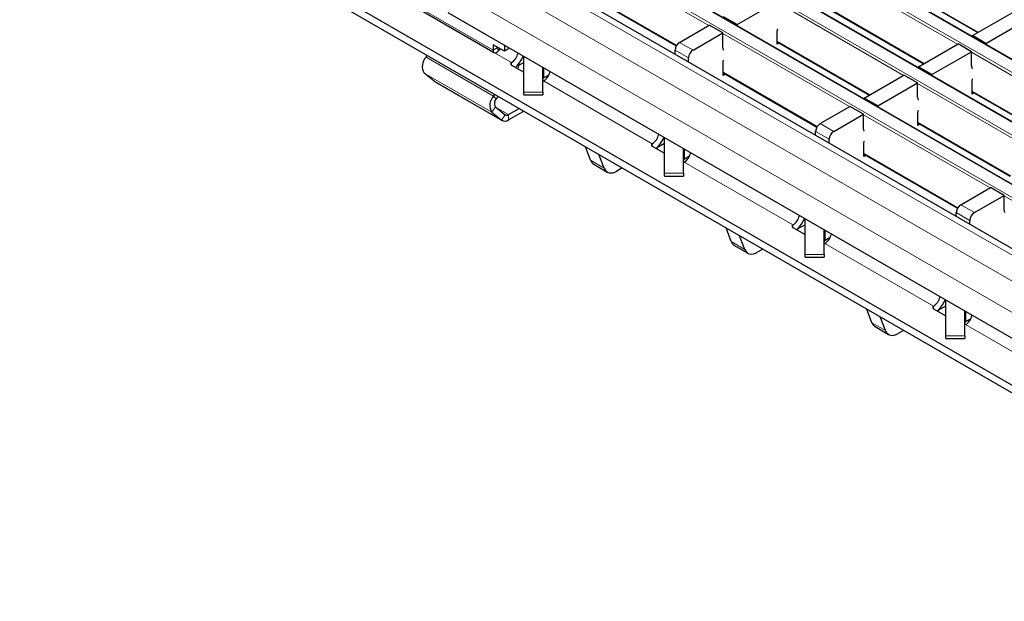
# Model space of a CAD drawing. Units: millimetres. Extents: x 0 to 420, y 0 to 297.
# Drawn here: x 62 to 93, y 69 to 87 of the extents above; entities that cross this region are included whole.
import ezdxf

# ---------------------------------------------------------------- set-up
doc = ezdxf.new("R2010")
doc.units = ezdxf.units.MM

msp = doc.modelspace()

# ---------------------------------------------------------------- linework, layer by layer
at = {"color": 8, "linetype": 'Continuous', "lineweight": 18}
for p, q in [((186.9597, 31.3072), (45.6798, 112.8663)), ((45.3404, 112.6704), (186.6203, 31.1112)), ((185.2626, 30.3275), (43.9827, 111.8866)), ((43.6433, 111.6907), (184.9232, 30.1315)), ((41.9462, 110.711), (183.2262, 29.1518)), ((183.5656, 29.3478), (42.2857, 110.9069)), ((181.6558, 28.2453), (40.3759, 109.8044)), ((180.9487, 27.8371), (39.6688, 109.3962)), ((180.5244, 27.1022), (39.2445, 108.6614)), ((83.5906, 86.5723), (79.6138, 88.868)), ((91.3999, 85.9828), (87.4231, 88.2786)), ((89.1343, 88.0416), (92.0502, 86.3583)), ((79.628, 87.6514), (82.5786, 85.948)), ((89.7028, 85.0031), (85.7261, 87.2989)), ((76.82, 85.7958), (74.6987, 87.0204)), ((87.4373, 87.0619), (90.3532, 85.3786)), ((88.0058, 84.0234), (84.029, 86.3192)), ((82.6714, 86.0416), (83.0956, 85.7967)), ((85.7402, 86.0822), (88.6561, 84.3989)), ((76.82, 85.7958), (76.9614, 85.8774)), ((76.8688, 85.7163), (77.4, 85.4097)), ((77.0013, 85.7902), (76.987, 85.7984)), ((82.9542, 85.5517), (82.5299, 85.7967)), ((95.815, 83.434), (91.8383, 85.7297)), ((76.8368, 84.3556), (74.7155, 85.5802)), ((77.4, 85.4097), (77.4, 85.3289)), ((77.4004, 85.4099), (77.4005, 85.3284)), ((76.7823, 83.8466), (74.661, 85.0712)), ((78.4097, 84.923), (78.4097, 85.2353)), ((84.0431, 85.1025), (86.9938, 83.3992)), ((77.0886, 83.6018), (74.9673, 84.8264)), ((78.4041, 84.83), (81.8151, 82.8609)), ((94.118, 82.4543), (90.1412, 84.75)), ((77.7804, 84.4806), (78.3804, 84.4806)), ((91.8524, 84.5131), (94.7684, 82.8298)), ((76.8368, 84.3556), (76.9179, 84.2686)), ((76.8907, 84.0141), (76.7823, 83.8466)), ((77.3053, 83.7734), (76.8966, 84.0094)), ((77.0886, 83.6018), (77.197, 83.7693)), ((77.3053, 83.7734), (77.3053, 83.6101)), ((77.7389, 83.8604), (77.7389, 83.9077)), ((92.4209, 81.4746), (88.4442, 83.7703)), ((87.0865, 83.4928), (87.5108, 83.2479)), ((90.1554, 83.5334), (93.0713, 81.8501)), ((87.3694, 83.0029), (86.9451, 83.2478)), ((81.8151, 82.8609), (81.8151, 82.7769)), ((81.8155, 82.8611), (81.8157, 82.7768)), ((82.8248, 82.3742), (82.8248, 82.6864)), ((88.4583, 82.5537), (91.4089, 80.8503)), ((79.8818, 82.3391), (80.306, 82.0941)), ((82.8192, 82.2812), (86.2303, 80.312)), ((82.1956, 81.9318), (82.7956, 81.9318)), ((96.8361, 78.9258), (92.8593, 81.2215)), ((91.7845, 80.4541), (91.3603, 80.699)), ((91.5017, 80.944), (91.926, 80.699)), ((86.2303, 80.312), (86.2303, 80.2312)), ((86.2307, 80.3123), (86.2309, 80.2308)), ((87.24, 79.8254), (87.24, 80.1376)), ((84.297, 79.7902), (84.7212, 79.5453)), ((87.2344, 79.7324), (90.6455, 77.7632)), ((86.6107, 79.3829), (87.2107, 79.3829)), ((90.6455, 77.7632), (90.6455, 77.6824)), ((90.6459, 77.7634), (90.646, 77.682)), ((91.6552, 77.2766), (91.6552, 77.5888)), ((88.7121, 77.2414), (89.1364, 76.9965)), ((91.6496, 77.1836), (95.0607, 75.2144)), ((91.0259, 76.8341), (91.6259, 76.8341))]:
    msp.add_line(p, q, dxfattribs=at)
at = {"color": 7, "linetype": 'Continuous', "lineweight": 25}
for p, q in [((186.9897, 31.3101), (45.7098, 112.8693)), ((185.2926, 30.3304), (44.0127, 111.8896)), ((183.5956, 29.3507), (42.3157, 110.9099)), ((181.9558, 28.275), (40.6758, 109.8341)), ((139.7951, 48.3284), (70.4986, 88.3324)), ((139.7951, 48.0835), (70.4986, 88.0875)), ((89.1343, 88.0213), (92.0327, 86.3481)), ((79.628, 87.6311), (82.5696, 85.9329)), ((84.4815, 86.5968), (85.7261, 87.3152)), ((76.8137, 85.7325), (74.5509, 87.0388)), ((144.3559, 47.1653), (75.413, 86.9652)), ((87.4373, 87.0416), (90.3356, 85.3684)), ((91.8666, 86.2522), (93.1111, 86.9707)), ((82.6714, 86.0416), (83.6047, 86.5804)), ((84.029, 86.3355), (83.6047, 86.5804)), ((84.4815, 86.5968), (84.0573, 86.8417)), ((84.4815, 86.5968), (84.4815, 86.5681)), ((92.2908, 86.0073), (93.5353, 86.7258)), ((83.0956, 85.7967), (84.029, 86.3355)), ((84.029, 85.8946), (84.029, 86.3355)), ((85.7402, 85.9842), (85.7402, 86.3925)), ((92.2908, 86.0073), (91.8666, 86.2522)), ((91.8666, 86.2522), (91.8666, 86.2235)), ((77.1736, 85.7634), (76.82, 85.9675)), ((76.82, 85.9675), (76.82, 85.7958)), ((77.1736, 85.9488), (77.1736, 85.7634)), ((85.7402, 86.0619), (88.6385, 84.3887)), ((85.8075, 86.0231), (85.7402, 85.9842)), ((90.1695, 85.2725), (91.414, 85.991)), ((91.8383, 85.7461), (91.414, 85.991)), ((92.2908, 86.0073), (92.2908, 85.9786)), ((74.7155, 85.5802), (74.7527, 85.6316)), ((76.9614, 85.8859), (76.9614, 85.8774)), ((77.3055, 85.8395), (77.1736, 85.7634)), ((82.5299, 85.6723), (82.5299, 85.7967)), ((90.5938, 85.0276), (91.8383, 85.7461)), ((91.8383, 85.3051), (91.8383, 85.7461)), ((77.4004, 85.4099), (77.4, 85.4097)), ((77.4006, 85.3284), (77.7804, 85.1091)), ((77.7804, 85.4114), (77.6357, 85.3279)), ((77.7804, 84.4806), (77.7804, 85.5986)), ((82.9542, 85.4274), (82.9542, 85.5517)), ((84.0431, 85.0045), (84.0431, 85.4128)), ((74.9673, 84.8264), (74.661, 85.0712)), ((78.3804, 84.4806), (78.3804, 85.2522)), ((78.5682, 85.0145), (78.4097, 84.923)), ((84.0431, 85.0822), (86.9847, 83.3841)), ((84.1104, 85.0434), (84.0431, 85.0045)), ((88.4725, 84.2929), (89.717, 85.0113)), ((90.1412, 84.7664), (89.717, 85.0113)), ((90.5938, 85.0276), (90.1695, 85.2725)), ((90.1695, 85.2725), (90.1695, 85.2438)), ((90.5938, 85.0276), (90.5938, 84.9989)), ((74.984, 84.815), (74.9673, 84.8264)), ((74.984, 84.815), (77.1053, 83.5903)), ((78.4041, 84.83), (78.4045, 84.8303)), ((88.8967, 84.0479), (90.1412, 84.7664)), ((90.1412, 84.3254), (90.1412, 84.7664)), ((91.8524, 84.4151), (91.8524, 84.8234)), ((76.874, 84.407), (76.8368, 84.3556)), ((77.7804, 84.3961), (77.7804, 84.4806)), ((77.7804, 84.3961), (78.3804, 84.3961)), ((78.3804, 84.4806), (78.3804, 84.3961)), ((91.8524, 84.4928), (94.7508, 82.8196)), ((91.9197, 84.4539), (91.8524, 84.4151)), ((76.9755, 84.3484), (76.9179, 84.2686)), ((88.8967, 84.0479), (88.4725, 84.2929)), ((88.4725, 84.2929), (88.4725, 84.2642)), ((76.7823, 83.8466), (77.0886, 83.6018)), ((76.8907, 84.0141), (77.197, 83.7693)), ((77.3053, 83.7734), (77.6385, 83.9657)), ((77.3053, 83.6101), (77.7389, 83.8604)), ((87.0865, 83.4928), (88.0199, 84.0316)), ((87.5108, 83.2479), (88.4442, 83.7867)), ((88.4442, 83.7867), (88.0199, 84.0316)), ((88.4442, 83.3458), (88.4442, 83.7867)), ((88.8967, 84.0479), (88.8967, 84.0192)), ((90.1554, 83.4354), (90.1554, 83.8437)), ((90.1554, 83.5131), (93.0537, 81.8399)), ((90.2227, 83.4743), (90.1554, 83.4354)), ((86.9451, 83.1235), (86.9451, 83.2478)), ((81.8155, 82.8611), (81.8151, 82.8609)), ((82.1956, 82.8626), (81.9542, 82.7232)), ((82.1956, 81.9318), (82.1956, 83.0497)), ((87.3694, 82.8785), (87.3694, 83.0029)), ((88.4583, 82.4557), (88.4583, 82.864)), ((79.8818, 82.3391), (79.7175, 82.7655)), ((80.306, 82.0941), (80.1417, 82.5206)), ((81.8158, 82.7796), (82.1956, 82.5603)), ((82.7956, 81.9318), (82.7956, 82.7034)), ((88.4583, 82.5334), (91.3999, 80.8353)), ((79.9805, 82.2171), (80.4047, 81.9722)), ((82.8192, 82.2812), (82.8196, 82.2814)), ((82.9834, 82.4657), (82.8248, 82.3742)), ((88.5256, 82.4946), (88.4583, 82.4557)), ((80.8725, 82.0988), (80.7047, 82.0019)), ((82.1956, 81.8472), (82.1956, 81.9318)), ((82.7956, 81.9318), (82.7956, 81.8472)), ((82.1956, 81.8472), (82.7956, 81.8472)), ((91.5017, 80.944), (92.4351, 81.4828)), ((92.8593, 81.2379), (92.4351, 81.4828)), ((91.926, 80.699), (92.8593, 81.2379)), ((92.8593, 80.7969), (92.8593, 81.2379)), ((91.3603, 80.5746), (91.3603, 80.699)), ((86.6107, 79.3829), (86.6107, 80.5009)), ((91.7845, 80.3297), (91.7845, 80.4541)), ((84.297, 79.7902), (84.1326, 80.2167)), ((86.2307, 80.3123), (86.2303, 80.312)), ((86.2309, 80.2307), (86.6107, 80.0115)), ((86.6107, 80.3137), (86.3694, 80.1744)), ((87.2107, 79.3829), (87.2107, 80.1545)), ((84.7212, 79.5453), (84.5569, 79.9718)), ((87.3985, 79.9169), (87.24, 79.8254)), ((84.3957, 79.6683), (84.8199, 79.4234)), ((85.2876, 79.5499), (85.1199, 79.4531)), ((87.2344, 79.7324), (87.2348, 79.7326)), ((86.6107, 79.2984), (86.6107, 79.3829)), ((86.6107, 79.2984), (87.2107, 79.2984)), ((87.2107, 79.3829), (87.2107, 79.2984)), ((91.0259, 76.8341), (91.0259, 77.9521)), ((88.7121, 77.2414), (88.5478, 77.6679)), ((90.6459, 77.7634), (90.6455, 77.7632)), ((90.6461, 77.6819), (91.0259, 77.4627)), ((91.0259, 77.7649), (90.7846, 77.6256)), ((91.6259, 76.8341), (91.6259, 77.6057)), ((89.1364, 76.9965), (88.9721, 77.4229)), ((91.8137, 77.3681), (91.6552, 77.2766)), ((88.8108, 77.1195), (89.2351, 76.8746)), ((89.7028, 77.0011), (89.5351, 76.9043)), ((91.6496, 77.1836), (91.65, 77.1838)), ((91.0259, 76.7496), (91.0259, 76.8341)), ((91.0259, 76.7496), (91.6259, 76.7496)), ((91.6259, 76.8341), (91.6259, 76.7496))]:
    msp.add_line(p, q, dxfattribs=at)
at = {"color": 7, "linetype": 'Continuous', "lineweight": 25, "flags": 128}
for points in [[(85.7402, 86.3925), (85.7538, 86.4607), (85.7543, 86.4641)], [(76.82, 85.7958), (76.8221, 85.7578), (76.8274, 85.7259)], [(84.0573, 85.7996), (84.046, 85.8452), (84.029, 85.8946)], [(84.0431, 85.4128), (84.0567, 85.481), (84.0573, 85.4844)], [(91.8666, 85.2102), (91.8553, 85.2558), (91.8383, 85.3051)], [(78.3804, 84.8201), (78.3889, 84.823), (78.4041, 84.83)], [(91.8524, 84.8234), (91.866, 84.8916), (91.8666, 84.8949)], [(90.1695, 84.2305), (90.1583, 84.2761), (90.1412, 84.3254)], [(77.7738, 83.8875), (77.7638, 83.8779), (77.7389, 83.8604)], [(90.1554, 83.8437), (90.169, 83.9119), (90.1695, 83.9152)], [(88.4725, 83.2508), (88.4612, 83.2964), (88.4442, 83.3458)], [(88.4583, 82.864), (88.4719, 82.9322), (88.4725, 82.9355)], [(82.7956, 82.2712), (82.8041, 82.2741), (82.8192, 82.2812)], [(80.306, 82.0941), (80.3328, 82.0415), (80.3681, 81.9993), (80.4113, 81.9686), (80.4614, 81.95), (80.5171, 81.9441), (80.5771, 81.951), (80.6402, 81.9704), (80.7047, 82.0019)], [(92.8876, 80.702), (92.8764, 80.7476), (92.8593, 80.7969)], [(84.7212, 79.5453), (84.7479, 79.4926), (84.7833, 79.4505), (84.8265, 79.4198), (84.8766, 79.4012), (84.9323, 79.3953), (84.9923, 79.4021), (85.0554, 79.4215), (85.1199, 79.4531)], [(87.2107, 79.7224), (87.2192, 79.7253), (87.2344, 79.7324)], [(89.1364, 76.9965), (89.1631, 76.9438), (89.1985, 76.9016), (89.2417, 76.8709), (89.2917, 76.8524), (89.3474, 76.8465), (89.4075, 76.8533), (89.4705, 76.8727), (89.5351, 76.9043)], [(91.6259, 77.1736), (91.6344, 77.1765), (91.6496, 77.1836)]]:
    msp.add_lwpolyline(points, dxfattribs=at)
at = {"color": 7, "linetype": 'Continuous', "lineweight": 25}
for centre, radius, start, end in [((82.837, 85.7827), 0.3074, 122.60548, 177.39452), ((76.8788, 85.8523), 0.1364, 241.45801, 265.78852), ((76.6428, 86.0864), 0.465, 309.06811, 328.241), ((77.0594, 85.8662), 0.0986, 173.47908, 232.5089), ((77.1486, 85.8013), 0.4653, 302.75137, 347.5499), ((83.2612, 85.5378), 0.3074, 122.60548, 177.39452), ((75.0063, 85.2916), 0.4096, 135.21895, 212.55544), ((77.416, 85.3691), 0.0436, 111.51859, 249.33332), ((76.8426, 85.9765), 0.9904, 313.43946, 338.2172), ((77.0677, 85.489), 0.5905, 332.65132, 351.97932), ((78.1464, 85.226), 0.4724, 303.10703, 347.19424), ((78.4304, 84.8772), 0.0503, 114.37466, 174.3052), ((77.1276, 84.067), 0.4096, 135.21895, 212.55544), ((77.0633, 84.1243), 0.2048, 135.21895, 212.55544), ((77.2481, 83.8497), 0.0953, 237.5415, 306.87752), ((77.1909, 83.7626), 0.1906, 237.5415, 306.87752), ((87.2521, 83.2339), 0.3074, 122.60548, 177.39452), ((81.5638, 83.2524), 0.4653, 302.75137, 347.5499), ((87.6764, 82.9889), 0.3074, 122.60548, 177.39452), ((81.8311, 82.8203), 0.0436, 111.51859, 249.33332), ((81.2578, 83.4277), 0.9904, 313.43946, 338.2172), ((82.5616, 82.6772), 0.4724, 303.10703, 347.19424), ((80.1009, 82.4156), 0.2321, 199.24619, 238.74167), ((82.8456, 82.3284), 0.0503, 114.37466, 174.3052), ((91.6673, 80.685), 0.3074, 122.60548, 177.39452), ((92.0916, 80.4401), 0.3074, 122.60548, 177.39452), ((85.979, 80.7036), 0.4653, 302.75137, 347.5499), ((85.6729, 80.8789), 0.9904, 313.43946, 338.2172), ((86.2463, 80.2715), 0.0436, 111.51859, 249.33332), ((84.5161, 79.8667), 0.2321, 199.24619, 238.74167), ((87.2608, 79.7796), 0.0503, 114.37466, 174.3052), ((86.9768, 80.1284), 0.4724, 303.10703, 347.19424), ((90.3942, 78.1548), 0.4653, 302.75137, 347.5499), ((90.0881, 78.33), 0.9904, 313.43946, 338.2172), ((90.6615, 77.7227), 0.0436, 111.51859, 249.33332), ((91.676, 77.2307), 0.0503, 114.37466, 174.3052), ((91.3919, 77.5795), 0.4724, 303.10703, 347.19424), ((88.9313, 77.3179), 0.2321, 199.24619, 238.74167)]:
    msp.add_arc(centre, radius, start, end, dxfattribs=at)
msp.add_open_spline([(76.8688, 85.7163), (76.8833, 85.7158), (76.9027, 85.7152), (76.9237, 85.7195), (76.9316, 85.7225), (76.9345, 85.7244), (76.9358, 85.7253)], degree=3, knots=[0, 0, 0, 0, 0.6230943, 0.8368548, 0.9235536, 1, 1, 1, 1], dxfattribs=at)

doc.saveas('drawing.dxf')
